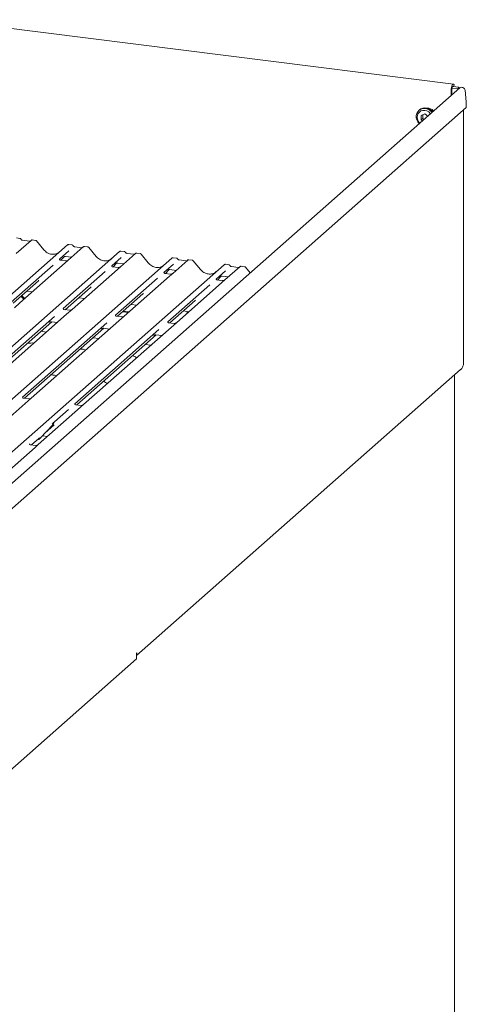
# Model space of a CAD drawing. Units: millimetres. Extents: x 5 to 415, y 5 to 292.
# Drawn here: x 344 to 362, y 107 to 147 of the extents above; entities that cross this region are included whole.
import ezdxf

# ---------------------------------------------------------------- set-up
doc = ezdxf.new("R2010")
doc.units = ezdxf.units.MM
doc.layers.add('SLD-0', color=179, linetype='Continuous')

msp = doc.modelspace()

# ---------------------------------------------------------------- linework, layer by layer
at = {"layer": 'SLD-0', "color": 179, "linetype": 'Continuous', "lineweight": 18}
for p, q in [((361.613, 144.701), (340.449, 147.367)), ((361.884, 144.547), (342.707, 127.635)), ((361.526, 144.508), (361.523, 144.457)), ((361.523, 144.229), (361.523, 144.457)), ((361.533, 144.561), (361.526, 144.508)), ((361.546, 144.609), (361.533, 144.561)), ((361.561, 144.651), (361.546, 144.609)), ((361.557, 144.512), (361.556, 144.486)), ((361.556, 144.258), (361.556, 144.486)), ((361.561, 144.538), (361.557, 144.512)), ((361.579, 144.681), (361.561, 144.651)), ((361.567, 144.562), (361.561, 144.538)), ((361.561, 144.537), (361.799, 144.507)), ((361.575, 144.583), (361.567, 144.562)), ((361.584, 144.598), (361.575, 144.583)), ((361.598, 144.698), (361.579, 144.681)), ((361.594, 144.606), (361.584, 144.598)), ((361.603, 144.608), (361.594, 144.606)), ((361.594, 144.607), (361.841, 144.575)), ((361.616, 144.7), (361.598, 144.698)), ((361.608, 144.605), (361.603, 144.608)), ((361.632, 144.688), (361.616, 144.7)), ((361.624, 144.603), (361.642, 144.675)), ((361.642, 144.675), (361.632, 144.688)), ((361.841, 144.575), (361.799, 144.507)), ((361.799, 144.507), (361.802, 144.475)), ((361.841, 144.575), (361.848, 144.515)), ((362.097, 144.443), (362.15, 143.962)), ((362.15, 143.727), (362.15, 143.962)), ((342.594, 126.48), (362.15, 143.727)), ((360.096, 143.483), (360.136, 143.558)), ((360.136, 143.558), (360.193, 143.619)), ((360.204, 143.545), (360.153, 143.485)), ((360.207, 143.631), (360.185, 143.612)), ((360.193, 143.619), (360.264, 143.663)), ((360.271, 143.589), (360.204, 143.545)), ((360.264, 143.663), (360.345, 143.688)), ((360.348, 143.611), (360.271, 143.589)), ((360.345, 143.688), (360.431, 143.692)), ((360.431, 143.612), (360.348, 143.611)), ((360.431, 143.692), (360.52, 143.676)), ((360.515, 143.59), (360.431, 143.612)), ((360.592, 143.548), (360.515, 143.59)), ((360.52, 143.676), (360.604, 143.64)), ((360.659, 143.488), (360.592, 143.548)), ((360.604, 143.64), (360.68, 143.586)), ((360.68, 143.586), (360.733, 143.532)), ((362.027, 133.077), (362.027, 143.618)), ((360.076, 143.399), (360.096, 143.483)), ((360.076, 143.31), (360.076, 143.399)), ((360.096, 143.221), (360.076, 143.31)), ((360.136, 143.137), (360.096, 143.221)), ((360.121, 143.411), (360.11, 143.328)), ((360.11, 143.328), (360.121, 143.243)), ((360.153, 143.485), (360.121, 143.411)), ((360.121, 143.243), (360.153, 143.161)), ((360.193, 143.061), (360.136, 143.137)), ((360.153, 143.161), (360.204, 143.087)), ((360.431, 143.465), (360.279, 143.395)), ((360.279, 143.395), (360.279, 143.218)), ((360.346, 143.277), (360.279, 143.218)), ((360.279, 143.218), (360.334, 143.18)), ((360.346, 143.425), (360.346, 143.277)), ((360.346, 143.277), (360.4, 143.238)), ((360.556, 143.376), (360.431, 143.465)), ((360.669, 143.476), (360.659, 143.488)), ((360.197, 143.057), (360.193, 143.061)), ((360.204, 143.087), (360.215, 143.075)), ((344.119, 138.23), (343.497, 137.683)), ((343.654, 138.312), (343.518, 138.33)), ((344.052, 138.201), (343.769, 138.237)), ((344.12, 138.232), (344.118, 138.23)), ((344.309, 138.23), (344.172, 138.247)), ((344.651, 137.841), (344.35, 138.207)), ((332.434, 126.405), (345.627, 138.04)), ((345.627, 138.04), (345.628, 138.041)), ((346.282, 137.958), (345.661, 137.41)), ((345.817, 138.04), (345.681, 138.057)), ((346.215, 137.928), (345.932, 137.964)), ((346.283, 137.959), (346.281, 137.957)), ((346.472, 137.957), (346.335, 137.975)), ((346.814, 137.569), (346.513, 137.934)), ((334.597, 126.132), (347.79, 137.768)), ((336.76, 125.86), (349.954, 137.495)), ((345.691, 137.792), (345.3, 137.447)), ((345.304, 137.451), (345.3, 137.448)), ((345.565, 137.38), (345.331, 137.409)), ((345.357, 137.406), (345.502, 137.561)), ((345.478, 137.548), (345.483, 137.553)), ((345.661, 137.41), (345.535, 137.3)), ((345.543, 137.565), (345.8, 137.533)), ((347.855, 137.52), (347.463, 137.174)), ((347.79, 137.768), (347.791, 137.768)), ((348.445, 137.685), (347.824, 137.138)), ((347.98, 137.767), (347.844, 137.784)), ((348.379, 137.656), (348.096, 137.692)), ((348.446, 137.687), (348.444, 137.685)), ((348.635, 137.685), (348.498, 137.702)), ((348.977, 137.296), (348.676, 137.662)), ((349.954, 137.495), (349.954, 137.496)), ((350.608, 137.413), (349.987, 136.865)), ((350.144, 137.495), (350.007, 137.512)), ((350.542, 137.383), (350.259, 137.419)), ((350.259, 137.419), (350.259, 137.419)), ((350.609, 137.414), (350.607, 137.412)), ((350.798, 137.412), (350.661, 137.43)), ((351.14, 137.024), (350.84, 137.389)), ((338.923, 125.587), (352.117, 137.223)), ((345.03, 137.209), (343.292, 135.676)), ((345.535, 137.3), (343.653, 135.64)), ((347.698, 137.027), (345.816, 135.367)), ((347.467, 137.179), (347.463, 137.175)), ((347.728, 137.107), (347.494, 137.137)), ((347.52, 137.133), (347.666, 137.288)), ((347.641, 137.275), (347.646, 137.28)), ((347.824, 137.138), (347.698, 137.027)), ((347.706, 137.293), (347.963, 137.26)), ((350.018, 137.247), (349.626, 136.902)), ((349.684, 136.861), (349.829, 137.016)), ((349.804, 137.003), (349.809, 137.008)), ((349.869, 137.02), (350.126, 136.988)), ((350.542, 137.383), (350.541, 137.383)), ((352.117, 137.223), (352.117, 137.223)), ((352.771, 137.14), (352.15, 136.593)), ((352.307, 137.222), (352.17, 137.239)), ((352.705, 137.111), (352.422, 137.146)), ((352.422, 137.146), (352.422, 137.146)), ((352.705, 137.111), (352.704, 137.111)), ((352.772, 137.141), (352.77, 137.14)), ((352.961, 137.14), (352.825, 137.157)), ((353.194, 136.884), (353.003, 137.117)), ((347.193, 136.936), (345.455, 135.404)), ((349.356, 136.664), (347.618, 135.131)), ((349.861, 136.754), (347.979, 135.095)), ((349.63, 136.906), (349.626, 136.903)), ((349.891, 136.835), (349.658, 136.864)), ((349.987, 136.865), (349.861, 136.754)), ((352.181, 136.975), (351.789, 136.629)), ((351.793, 136.634), (351.79, 136.63)), ((352.054, 136.562), (351.821, 136.592)), ((351.847, 136.588), (351.992, 136.743)), ((351.967, 136.73), (351.973, 136.735)), ((352.15, 136.593), (352.025, 136.482)), ((352.032, 136.748), (352.289, 136.715)), ((343.376, 135.632), (344.425, 136.558)), ((345.539, 135.36), (346.588, 136.285)), ((351.52, 136.391), (349.782, 134.859)), ((352.025, 136.482), (350.143, 134.822)), ((343.934, 136.124), (344.169, 136.095)), ((346.097, 135.852), (346.332, 135.822)), ((347.702, 135.087), (348.751, 136.012)), ((343.653, 135.64), (343.431, 135.444)), ((345.721, 135.337), (345.487, 135.366)), ((345.816, 135.367), (345.594, 135.171)), ((348.26, 135.579), (348.495, 135.55)), ((349.865, 134.815), (350.914, 135.74)), ((345.091, 135.082), (341.607, 132.01)), ((345.594, 135.171), (341.968, 131.973)), ((347.884, 135.064), (347.651, 135.094)), ((347.979, 135.095), (347.757, 134.899)), ((347.917, 135.277), (348.152, 135.247)), ((347.95, 135.306), (348.185, 135.276)), ((350.423, 135.307), (350.658, 135.277)), ((350.593, 135.249), (350.572, 135.201)), ((350.619, 135.282), (350.593, 135.249)), ((350.626, 135.278), (350.605, 135.23)), ((350.628, 135.281), (350.626, 135.278)), ((341.691, 131.966), (344.974, 134.862)), ((347.254, 134.81), (343.77, 131.737)), ((343.854, 131.693), (347.138, 134.589)), ((347.757, 134.899), (344.131, 131.701)), ((344.879, 134.838), (344.886, 134.845)), ((344.968, 134.863), (345.21, 134.832)), ((349.417, 134.537), (345.933, 131.465)), ((349.921, 134.626), (346.294, 131.428)), ((347.042, 134.565), (347.049, 134.572)), ((347.131, 134.59), (347.373, 134.56)), ((350.047, 134.792), (349.814, 134.821)), ((350.143, 134.822), (349.921, 134.626)), ((344.76, 134.435), (344.525, 134.465)), ((346.017, 131.421), (349.301, 134.317)), ((346.923, 134.163), (346.688, 134.193)), ((349.205, 134.293), (349.212, 134.299)), ((349.294, 134.318), (349.536, 134.287)), ((349.086, 133.89), (348.851, 133.92)), ((348.493, 121.043), (361.914, 132.88)), ((361.65, 132.641), (361.657, 132.649)), ((361.657, 132.649), (361.658, 132.654)), ((361.658, 94.59), (361.658, 132.654)), ((343.774, 131.742), (343.771, 131.738)), ((344.035, 131.67), (343.802, 131.7)), ((344.131, 131.701), (344.006, 131.59)), ((344.006, 131.59), (342.253, 130.044)), ((346.169, 131.318), (344.416, 129.772)), ((345.937, 131.469), (345.934, 131.466)), ((346.199, 131.398), (345.965, 131.427)), ((346.294, 131.428), (346.169, 131.318)), ((345.664, 131.227), (345.09, 130.721)), ((344.504, 130.047), (345.029, 130.611)), ((344.709, 130.267), (345.059, 130.576)), ((345.029, 130.611), (345.029, 130.611)), ((345.086, 130.712), (345.089, 130.719)), ((344.444, 130.034), (344.465, 130.054)), ((344.504, 130.047), (344.504, 130.047)), ((344.59, 130.14), (344.803, 130.113)), ((344.291, 129.661), (342.538, 128.115)), ((344.059, 129.813), (344.056, 129.809)), ((344.32, 129.741), (344.087, 129.771)), ((344.139, 129.764), (344.444, 130.034)), ((344.416, 129.772), (344.291, 129.661)), ((348.493, 121.14), (348.504, 121.15)), ((348.493, 120.905), (348.493, 121.14)), ((348.499, 121.105), (348.493, 121.08)), ((348.504, 121.15), (348.499, 121.105)), ((342.228, 115.38), (348.493, 120.905))]:
    msp.add_line(p, q, dxfattribs=at)
for centre, radius, start, end in [((360.442, 143.328), 0.384, 35.5834, 127.7895), ((360.55, 143.399), 0.307, 37.4557, 97.6341), ((344.154, 138.19), 0.0541, 82.7639, 129.7378), ((345.661, 138.001), 0.0521, 81.8416, 130.6612), ((345.663, 138), 0.0537, 82.6276, 130.8108), ((346.318, 137.917), 0.0541, 82.7639, 129.7378), ((347.824, 137.728), 0.0521, 81.8416, 130.6612), ((347.826, 137.727), 0.0537, 82.6276, 130.8108), ((348.481, 137.645), 0.0541, 82.7639, 129.7378), ((349.989, 137.455), 0.0537, 82.6276, 130.8108), ((349.987, 137.456), 0.0521, 81.8416, 130.6612), ((350.644, 137.372), 0.0541, 82.7639, 129.7378), ((352.152, 137.182), 0.0537, 82.6276, 130.8108), ((352.151, 137.183), 0.0521, 81.8416, 130.6612), ((352.807, 137.1), 0.0541, 82.7639, 129.7378), ((343.933, 136.023), 0.244, 203.5224, 246.2882), ((343.966, 136.053), 0.244, 203.5224, 246.2882), ((344.843, 130.783), 0.253, 317.2829, 344.8818), ((344.269, 130.267), 0.322, 285.9831, 316.9017)]:
    msp.add_arc(centre, radius, start, end, dxfattribs=at)
for centre, major_axis, ratio, start_param, end_param in [((361.977, 144.458), (0.105, -0.075), 0.776493, 0.606967, 2.963162), ((344.986, 138.142), (-0.224, 0.45), 0.913415, 3.067917, 3.379888), ((347.15, 137.869), (-0.224, 0.45), 0.913415, 3.067917, 3.379888), ((349.313, 137.597), (-0.224, 0.45), 0.913415, 3.067917, 3.379888), ((344.17, 136.833), (0.272, -0.259), 0.856866, 6.207807, 6.295073), ((351.476, 137.324), (-0.224, 0.45), 0.913415, 3.067917, 3.379888), ((346.334, 136.56), (0.272, -0.259), 0.856866, 6.207807, 6.295073), ((348.497, 136.288), (0.272, -0.259), 0.856866, 6.207807, 6.295073), ((350.66, 136.015), (0.272, -0.259), 0.856866, 6.207807, 6.295073), ((344.804, 130.851), (0.272, -0.259), 0.856866, 6.207807, 6.295073)]:
    msp.add_ellipse(centre, major_axis=major_axis, ratio=ratio, start_param=start_param, end_param=end_param, dxfattribs=at)
for points, knots in [([(343.699, 138.283), (343.696, 138.287), (343.689, 138.298), (343.673, 138.309), (343.66, 138.311), (343.654, 138.312)], [0, 0, 0, 0, 0.279498, 0.69246, 1, 1, 1, 1]), ([(343.769, 138.237), (343.765, 138.237), (343.752, 138.24), (343.728, 138.251), (343.709, 138.269), (343.701, 138.282), (343.699, 138.285)], [0, 0, 0, 0, 0.179649, 0.523959, 0.888531, 1, 1, 1, 1]), ([(344.088, 138.208), (344.084, 138.205), (344.074, 138.199), (344.06, 138.2), (344.052, 138.201)], [0, 0, 0, 0, 0.43369, 1, 1, 1, 1]), ([(344.172, 138.246), (344.169, 138.247), (344.158, 138.249), (344.139, 138.244), (344.122, 138.235), (344.116, 138.227), (344.115, 138.226)], [0, 0, 0, 0, 0.137801, 0.526421, 0.940302, 1, 1, 1, 1]), ([(344.349, 138.206), (344.347, 138.209), (344.341, 138.218), (344.326, 138.227), (344.313, 138.228), (344.308, 138.229)], [0, 0, 0, 0, 0.204259, 0.682667, 1, 1, 1, 1]), ([(345.185, 137.682), (345.159, 137.673), (345.104, 137.654), (345.015, 137.65), (344.923, 137.662), (344.833, 137.694), (344.75, 137.744), (344.69, 137.796), (344.659, 137.831), (344.651, 137.841)], [0, 0, 0, 0, 0.148484, 0.307744, 0.46603, 0.623339, 0.779926, 0.936105, 1, 1, 1, 1]), ([(345.682, 138.056), (345.681, 138.057), (345.672, 138.059), (345.653, 138.056), (345.637, 138.048), (345.629, 138.042), (345.628, 138.041)], [0, 0, 0, 0, 0.0602745, 0.4823565, 0.912547, 1, 1, 1, 1]), ([(345.862, 138.01), (345.86, 138.015), (345.853, 138.025), (345.836, 138.036), (345.823, 138.038), (345.817, 138.039)], [0, 0, 0, 0, 0.279498, 0.69246, 1, 1, 1, 1]), ([(345.932, 137.964), (345.928, 137.965), (345.915, 137.967), (345.891, 137.979), (345.873, 137.997), (345.864, 138.009), (345.862, 138.012)], [0, 0, 0, 0, 0.179649, 0.523959, 0.888531, 1, 1, 1, 1]), ([(346.251, 137.935), (346.247, 137.933), (346.237, 137.927), (346.223, 137.928), (346.215, 137.928)], [0, 0, 0, 0, 0.43369, 1, 1, 1, 1]), ([(346.335, 137.974), (346.332, 137.974), (346.322, 137.977), (346.302, 137.971), (346.285, 137.963), (346.279, 137.955), (346.278, 137.954)], [0, 0, 0, 0, 0.137801, 0.526421, 0.940302, 1, 1, 1, 1]), ([(346.513, 137.934), (346.511, 137.937), (346.504, 137.945), (346.489, 137.954), (346.477, 137.956), (346.472, 137.957)], [0, 0, 0, 0, 0.204259, 0.682667, 1, 1, 1, 1]), ([(345.332, 137.41), (345.331, 137.41), (345.323, 137.41), (345.317, 137.414), (345.305, 137.42), (345.299, 137.444), (345.301, 137.448), (345.301, 137.449)], [0, 0, 0, 0, 0.034935, 0.237462, 0.531089, 0.863289, 1, 1, 1, 1]), ([(345.479, 137.549), (345.479, 137.549), (345.478, 137.549), (345.48, 137.55), (345.485, 137.554), (345.496, 137.56), (345.516, 137.565), (345.534, 137.568), (345.543, 137.565), (345.544, 137.565)], [0, 0, 0, 0, 0.000073, 0.154663, 0.261836, 0.395307, 0.670058, 0.975919, 1, 1, 1, 1]), ([(345.651, 137.402), (345.651, 137.402), (345.652, 137.402), (345.648, 137.399), (345.638, 137.393), (345.616, 137.383), (345.589, 137.376), (345.571, 137.38), (345.565, 137.382)], [0, 0, 0, 0, 0.07676, 0.174151, 0.291318, 0.491697, 0.849924, 1, 1, 1, 1]), ([(347.348, 137.41), (347.322, 137.401), (347.268, 137.382), (347.178, 137.377), (347.086, 137.39), (346.996, 137.422), (346.913, 137.471), (346.853, 137.523), (346.822, 137.559), (346.814, 137.569)], [0, 0, 0, 0, 0.1484843, 0.3077445, 0.4660301, 0.623339, 0.7799255, 0.9361054, 1, 1, 1, 1]), ([(347.845, 137.784), (347.844, 137.784), (347.835, 137.787), (347.816, 137.783), (347.8, 137.776), (347.792, 137.769), (347.791, 137.768)], [0, 0, 0, 0, 0.0602745, 0.4823565, 0.912547, 1, 1, 1, 1]), ([(348.026, 137.738), (348.023, 137.742), (348.016, 137.753), (347.999, 137.764), (347.986, 137.766), (347.98, 137.767)], [0, 0, 0, 0, 0.279498, 0.69246, 1, 1, 1, 1]), ([(348.096, 137.692), (348.091, 137.692), (348.078, 137.695), (348.055, 137.706), (348.036, 137.724), (348.027, 137.737), (348.025, 137.74)], [0, 0, 0, 0, 0.179649, 0.523959, 0.888531, 1, 1, 1, 1]), ([(348.414, 137.663), (348.41, 137.66), (348.4, 137.654), (348.386, 137.655), (348.379, 137.656)], [0, 0, 0, 0, 0.43369, 1, 1, 1, 1]), ([(348.498, 137.701), (348.495, 137.702), (348.485, 137.704), (348.465, 137.699), (348.448, 137.69), (348.442, 137.682), (348.441, 137.681)], [0, 0, 0, 0, 0.137801, 0.526421, 0.940302, 1, 1, 1, 1]), ([(348.676, 137.661), (348.674, 137.664), (348.667, 137.673), (348.652, 137.682), (348.64, 137.683), (348.635, 137.684)], [0, 0, 0, 0, 0.204259, 0.682667, 1, 1, 1, 1]), ([(350.008, 137.511), (350.007, 137.512), (349.998, 137.514), (349.979, 137.511), (349.963, 137.503), (349.955, 137.497), (349.954, 137.496)], [0, 0, 0, 0, 0.059818, 0.482105, 0.912504, 1, 1, 1, 1]), ([(350.189, 137.465), (350.186, 137.47), (350.179, 137.48), (350.162, 137.491), (350.149, 137.493), (350.143, 137.494)], [0, 0, 0, 0, 0.279498, 0.69246, 1, 1, 1, 1]), ([(350.259, 137.419), (350.254, 137.42), (350.241, 137.422), (350.218, 137.434), (350.199, 137.452), (350.191, 137.464), (350.189, 137.467)], [0, 0, 0, 0, 0.179649, 0.523959, 0.888531, 1, 1, 1, 1]), ([(350.577, 137.39), (350.573, 137.388), (350.563, 137.382), (350.549, 137.383), (350.542, 137.383)], [0, 0, 0, 0, 0.43369, 1, 1, 1, 1]), ([(350.661, 137.429), (350.659, 137.429), (350.648, 137.432), (350.628, 137.426), (350.611, 137.418), (350.605, 137.41), (350.604, 137.409)], [0, 0, 0, 0, 0.137801, 0.526421, 0.940302, 1, 1, 1, 1]), ([(350.839, 137.389), (350.837, 137.391), (350.831, 137.4), (350.816, 137.409), (350.803, 137.411), (350.798, 137.412)], [0, 0, 0, 0, 0.2080952, 0.6830732, 1, 1, 1, 1]), ([(347.495, 137.137), (347.494, 137.137), (347.486, 137.137), (347.48, 137.141), (347.468, 137.148), (347.462, 137.171), (347.464, 137.175), (347.464, 137.176)], [0, 0, 0, 0, 0.034935, 0.237462, 0.531089, 0.863289, 1, 1, 1, 1]), ([(347.642, 137.277), (347.642, 137.277), (347.641, 137.276), (347.643, 137.278), (347.648, 137.281), (347.659, 137.287), (347.679, 137.293), (347.697, 137.295), (347.707, 137.292), (347.707, 137.292)], [0, 0, 0, 0, 0.000073, 0.154663, 0.261836, 0.395307, 0.670058, 0.975919, 1, 1, 1, 1]), ([(347.814, 137.129), (347.815, 137.129), (347.815, 137.129), (347.811, 137.126), (347.801, 137.12), (347.779, 137.11), (347.753, 137.104), (347.734, 137.108), (347.728, 137.109)], [0, 0, 0, 0, 0.07676, 0.174151, 0.291318, 0.491697, 0.849924, 1, 1, 1, 1]), ([(349.511, 137.137), (349.485, 137.128), (349.431, 137.109), (349.341, 137.104), (349.249, 137.117), (349.159, 137.149), (349.076, 137.199), (349.016, 137.251), (348.986, 137.286), (348.977, 137.296)], [0, 0, 0, 0, 0.1484843, 0.3077445, 0.4660301, 0.623339, 0.7799255, 0.9361054, 1, 1, 1, 1]), ([(349.805, 137.004), (349.805, 137.004), (349.805, 137.004), (349.806, 137.005), (349.811, 137.008), (349.822, 137.015), (349.842, 137.02), (349.86, 137.023), (349.87, 137.02), (349.87, 137.02)], [0, 0, 0, 0, 0.0000734, 0.1546627, 0.2618355, 0.3953073, 0.670058, 0.9759187, 1, 1, 1, 1]), ([(351.674, 136.865), (351.648, 136.856), (351.594, 136.837), (351.504, 136.832), (351.412, 136.845), (351.322, 136.877), (351.239, 136.926), (351.179, 136.978), (351.149, 137.013), (351.14, 137.024)], [0, 0, 0, 0, 0.148484, 0.307744, 0.46603, 0.623339, 0.779926, 0.936105, 1, 1, 1, 1]), ([(352.171, 137.239), (352.17, 137.239), (352.161, 137.242), (352.143, 137.238), (352.126, 137.231), (352.118, 137.224), (352.117, 137.223)], [0, 0, 0, 0, 0.059818, 0.482105, 0.912504, 1, 1, 1, 1]), ([(352.352, 137.193), (352.349, 137.197), (352.342, 137.208), (352.326, 137.218), (352.312, 137.221), (352.307, 137.222)], [0, 0, 0, 0, 0.279498, 0.69246, 1, 1, 1, 1]), ([(352.422, 137.146), (352.417, 137.147), (352.404, 137.15), (352.381, 137.161), (352.362, 137.179), (352.354, 137.192), (352.352, 137.194)], [0, 0, 0, 0, 0.179649, 0.523959, 0.888531, 1, 1, 1, 1]), ([(352.741, 137.118), (352.736, 137.115), (352.726, 137.109), (352.713, 137.11), (352.705, 137.111)], [0, 0, 0, 0, 0.43369, 1, 1, 1, 1]), ([(352.825, 137.156), (352.822, 137.157), (352.811, 137.159), (352.791, 137.154), (352.774, 137.145), (352.768, 137.137), (352.768, 137.136)], [0, 0, 0, 0, 0.137801, 0.526421, 0.940302, 1, 1, 1, 1]), ([(353.002, 137.116), (353, 137.119), (352.994, 137.128), (352.979, 137.137), (352.966, 137.138), (352.961, 137.139)], [0, 0, 0, 0, 0.208095, 0.683073, 1, 1, 1, 1]), ([(349.658, 136.864), (349.657, 136.864), (349.649, 136.865), (349.643, 136.869), (349.631, 136.875), (349.626, 136.899), (349.627, 136.903), (349.627, 136.904)], [0, 0, 0, 0, 0.034935, 0.237462, 0.531089, 0.863289, 1, 1, 1, 1]), ([(349.978, 136.857), (349.978, 136.857), (349.978, 136.857), (349.974, 136.854), (349.964, 136.848), (349.942, 136.838), (349.916, 136.831), (349.897, 136.835), (349.892, 136.837)], [0, 0, 0, 0, 0.07676, 0.174151, 0.291318, 0.491697, 0.849924, 1, 1, 1, 1]), ([(351.821, 136.592), (351.82, 136.592), (351.812, 136.592), (351.806, 136.596), (351.795, 136.602), (351.789, 136.626), (351.79, 136.63), (351.791, 136.631)], [0, 0, 0, 0, 0.034935, 0.237462, 0.531089, 0.863289, 1, 1, 1, 1]), ([(351.968, 136.732), (351.968, 136.732), (351.968, 136.731), (351.97, 136.733), (351.974, 136.736), (351.986, 136.742), (352.005, 136.748), (352.024, 136.75), (352.033, 136.747), (352.034, 136.747)], [0, 0, 0, 0, 0.0000734, 0.1546627, 0.2618355, 0.3953073, 0.670058, 0.9759187, 1, 1, 1, 1]), ([(352.14, 136.583), (352.139, 136.583), (352.137, 136.581), (352.127, 136.575), (352.106, 136.565), (352.079, 136.559), (352.06, 136.563), (352.055, 136.564)], [0, 0, 0, 0, 0.07878, 0.209478, 0.432998, 0.832592, 1, 1, 1, 1]), ([(345.488, 135.367), (345.487, 135.367), (345.479, 135.367), (345.472, 135.371), (345.461, 135.379), (345.454, 135.399), (345.458, 135.408), (345.457, 135.406), (345.457, 135.406)], [0, 0, 0, 0, 0.040665, 0.245436, 0.544013, 0.847396, 0.99574, 1, 1, 1, 1]), ([(345.807, 135.359), (345.807, 135.359), (345.808, 135.359), (345.804, 135.357), (345.796, 135.351), (345.775, 135.341), (345.748, 135.333), (345.727, 135.337), (345.721, 135.339)], [0, 0, 0, 0, 0.05887, 0.156492, 0.266327, 0.44644, 0.824304, 1, 1, 1, 1]), ([(347.651, 135.094), (347.65, 135.094), (347.642, 135.094), (347.635, 135.099), (347.624, 135.106), (347.617, 135.126), (347.621, 135.135), (347.62, 135.134), (347.62, 135.134)], [0, 0, 0, 0, 0.040665, 0.245436, 0.544013, 0.847396, 0.99574, 1, 1, 1, 1]), ([(347.97, 135.086), (347.97, 135.086), (347.971, 135.087), (347.968, 135.084), (347.959, 135.079), (347.938, 135.068), (347.911, 135.061), (347.891, 135.065), (347.884, 135.066)], [0, 0, 0, 0, 0.0588704, 0.1564922, 0.2663266, 0.4464403, 0.824304, 1, 1, 1, 1]), ([(344.882, 134.841), (344.882, 134.841), (344.881, 134.84), (344.883, 134.842), (344.888, 134.846), (344.901, 134.853), (344.925, 134.862), (344.95, 134.866), (344.965, 134.862), (344.969, 134.861)], [0, 0, 0, 0, 0.001694, 0.133358, 0.232528, 0.354999, 0.603761, 0.902319, 1, 1, 1, 1]), ([(347.045, 134.568), (347.045, 134.568), (347.044, 134.568), (347.046, 134.569), (347.052, 134.573), (347.065, 134.581), (347.088, 134.589), (347.113, 134.593), (347.128, 134.59), (347.132, 134.589)], [0, 0, 0, 0, 0.001694, 0.133358, 0.232528, 0.354999, 0.603761, 0.902319, 1, 1, 1, 1]), ([(349.814, 134.822), (349.813, 134.822), (349.805, 134.822), (349.798, 134.826), (349.787, 134.834), (349.78, 134.854), (349.784, 134.863), (349.783, 134.861), (349.783, 134.861)], [0, 0, 0, 0, 0.040665, 0.245436, 0.544013, 0.847396, 0.99574, 1, 1, 1, 1]), ([(350.133, 134.814), (350.134, 134.814), (350.134, 134.814), (350.131, 134.812), (350.122, 134.806), (350.102, 134.796), (350.074, 134.788), (350.054, 134.792), (350.047, 134.794)], [0, 0, 0, 0, 0.0588704, 0.1564922, 0.2663266, 0.4464403, 0.824304, 1, 1, 1, 1]), ([(349.208, 134.296), (349.208, 134.296), (349.207, 134.295), (349.209, 134.297), (349.215, 134.301), (349.228, 134.308), (349.251, 134.316), (349.277, 134.321), (349.291, 134.317), (349.295, 134.316)], [0, 0, 0, 0, 0.001694, 0.133358, 0.232528, 0.354999, 0.603761, 0.902319, 1, 1, 1, 1]), ([(344.241, 133.978), (344.216, 133.98), (344.158, 133.984), (344.063, 133.977), (343.989, 133.971), (343.956, 133.962), (343.953, 133.961)], [0, 0, 0, 0, 0.247961, 0.58949, 0.967798, 1, 1, 1, 1]), ([(346.386, 133.689), (346.362, 133.699), (346.318, 133.716), (346.241, 133.728), (346.19, 133.73), (346.165, 133.731)], [0, 0, 0, 0, 0.367058, 0.679759, 1, 1, 1, 1]), ([(348.497, 133.371), (348.491, 133.377), (348.469, 133.397), (348.414, 133.429), (348.357, 133.446), (348.325, 133.456)], [0, 0, 0, 0, 0.136487, 0.505399, 1, 1, 1, 1]), ([(361.914, 132.88), (361.915, 132.881), (361.95, 132.903), (361.995, 132.971), (362.017, 133.043), (362.027, 133.077)], [0, 0, 0, 0, 0.019015, 0.528835, 1, 1, 1, 1]), ([(345.17, 132.617), (345.147, 132.627), (345.103, 132.644), (345.026, 132.656), (344.975, 132.658), (344.949, 132.659)], [0, 0, 0, 0, 0.367058, 0.679759, 1, 1, 1, 1]), ([(347.282, 132.299), (347.276, 132.305), (347.253, 132.325), (347.199, 132.357), (347.142, 132.374), (347.109, 132.384)], [0, 0, 0, 0, 0.1364874, 0.5053994, 1, 1, 1, 1]), ([(343.802, 131.7), (343.801, 131.7), (343.793, 131.7), (343.787, 131.705), (343.776, 131.711), (343.77, 131.735), (343.771, 131.738), (343.772, 131.739)], [0, 0, 0, 0, 0.034935, 0.237462, 0.531089, 0.863289, 1, 1, 1, 1]), ([(344.122, 131.692), (344.122, 131.692), (344.122, 131.693), (344.118, 131.69), (344.108, 131.683), (344.087, 131.673), (344.06, 131.667), (344.041, 131.671), (344.036, 131.672)], [0, 0, 0, 0, 0.07676, 0.174151, 0.291318, 0.491697, 0.849924, 1, 1, 1, 1]), ([(345.966, 131.428), (345.964, 131.428), (345.957, 131.428), (345.951, 131.432), (345.939, 131.438), (345.933, 131.462), (345.934, 131.466), (345.935, 131.467)], [0, 0, 0, 0, 0.034935, 0.237462, 0.531089, 0.863289, 1, 1, 1, 1]), ([(346.285, 131.42), (346.285, 131.42), (346.285, 131.42), (346.281, 131.417), (346.272, 131.411), (346.25, 131.401), (346.223, 131.394), (346.205, 131.399), (346.199, 131.4)], [0, 0, 0, 0, 0.0767595, 0.1741506, 0.2913179, 0.4916971, 0.8499235, 1, 1, 1, 1]), ([(344.99, 130.618), (345.01, 130.64), (345.036, 130.668), (345.065, 130.698), (345.071, 130.704)], [0, 0, 0, 0, 0.797889, 1, 1, 1, 1]), ([(344.087, 129.771), (344.086, 129.771), (344.078, 129.771), (344.072, 129.776), (344.061, 129.782), (344.055, 129.806), (344.056, 129.809), (344.057, 129.81)], [0, 0, 0, 0, 0.034935, 0.237462, 0.531089, 0.863289, 1, 1, 1, 1]), ([(344.407, 129.763), (344.407, 129.763), (344.407, 129.764), (344.403, 129.761), (344.393, 129.754), (344.371, 129.744), (344.345, 129.738), (344.326, 129.742), (344.321, 129.743)], [0, 0, 0, 0, 0.07676, 0.174151, 0.291318, 0.491697, 0.849924, 1, 1, 1, 1])]:
    msp.add_open_spline(points, degree=3, knots=knots, dxfattribs=at)

doc.saveas('drawing.dxf')
